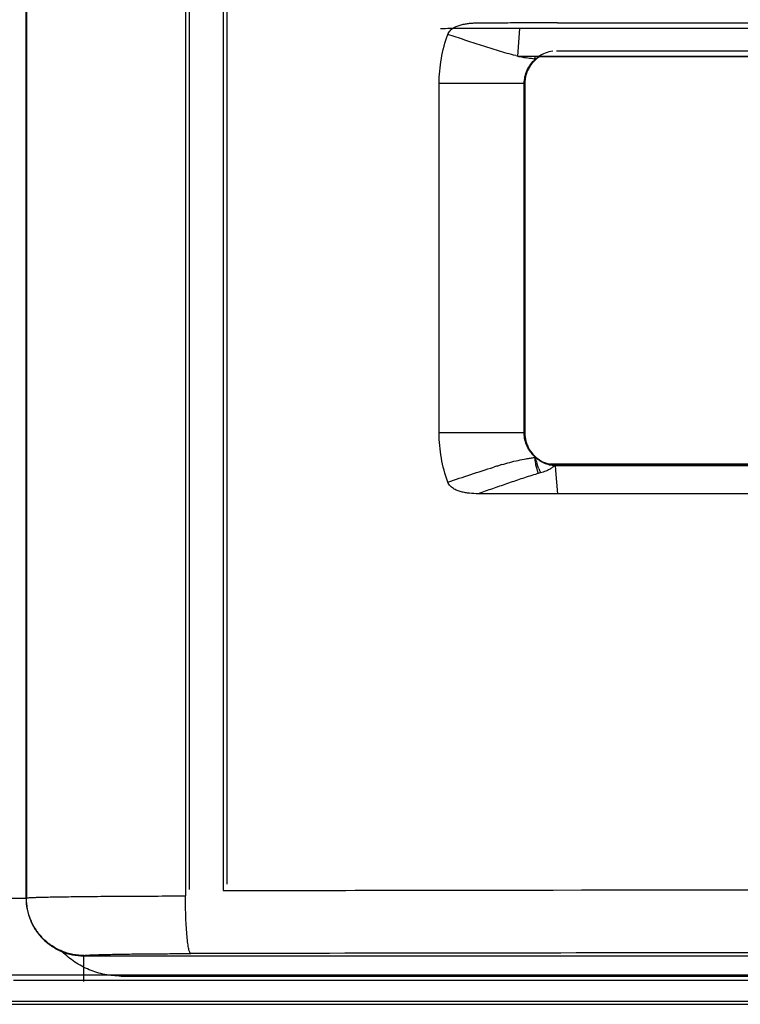
# Model space of a CAD drawing. Units: millimetres. Extents: x 0 to 420, y 0 to 297.
# Drawn here: x 127 to 131, y 237 to 244 of the extents above; entities that cross this region are included whole.
import ezdxf

# ---------------------------------------------------------------- set-up
doc = ezdxf.new("R2010")
doc.units = ezdxf.units.MM
doc.header["$LTSCALE"] = 23.1
doc.layers.get('0').update_dxf_attribs({"linetype": 'CONTINUOUS'})
doc.layers.add('INTF_1', color=7, linetype='CONTINUOUS')

msp = doc.modelspace()

# ---------------------------------------------------------------- linework, layer by layer
at = {"color": 9, "linetype": 'CONTINUOUS'}
msp.add_line((145.9227, 237.5532), (126.4437, 237.5532), dxfattribs=at)
at = {"layer": 'INTF_1', "color": 9, "linetype": 'CONTINUOUS'}
for p, q in [((126.76, 238.0329), (126.76, 244.5075)), ((126.7623, 244.506), (126.7623, 238.0343)), ((127.7549, 244.4935), (127.7549, 238.0469)), ((127.9899, 244.5272), (127.9899, 238.0806)), ((129.8287, 243.2893), (129.8408, 243.4668)), ((129.8692, 243.1197), (129.3379, 243.1197)), ((129.8692, 240.9381), (129.3379, 240.9381)), ((129.7014, 240.7317), (129.7074, 240.7336)), ((129.7014, 240.7317), (129.7074, 240.7335)), ((130.0618, 240.7364), (130.0651, 240.7044)), ((130.0699, 240.7381), (130.07, 240.7347)), ((130.0651, 240.7044), (130.0761, 240.5573)), ((126.5985, 238.0329), (126.76, 238.0329)), ((126.76, 238.0329), (126.7623, 238.0343)), ((127.1222, 237.6744), (127.1199, 237.6729)), ((127.1199, 237.6729), (143.313, 237.6729)), ((126.6813, 237.5218), (146.1534, 237.5166)), ((127.3534, 237.5467), (143.5465, 237.5467)), ((145.9174, 237.3829), (126.4452, 237.3881))]:
    msp.add_line(p, q, dxfattribs=at)
at = {"layer": 'INTF_1', "color": 7, "linetype": 'CONTINUOUS', "true_color": 0xdfdfdf}
for p, q in [((128.0136, 244.488), (128.0136, 238.1198)), ((127.7786, 244.4542), (127.7786, 238.0861))]:
    msp.add_line(p, q, dxfattribs=at)
at = {"layer": 'INTF_1', "color": 6, "linetype": 'CONTINUOUS'}
for p, q in [((130.076, 243.4987), (135.5393, 243.4998)), ((129.841, 243.4649), (135.3043, 243.4661)), ((135.2918, 243.286), (129.9629, 243.286)), ((129.3379, 240.9381), (129.3379, 243.1197)), ((129.8692, 240.9381), (129.8692, 243.1197)), ((129.8724, 243.1197), (129.8724, 240.9381)), ((130.0699, 240.7381), (135.5269, 240.7381)), ((135.5385, 240.558), (130.0761, 240.5573)), ((126.4442, 237.3702), (145.9169, 237.3702))]:
    msp.add_line(p, q, dxfattribs=at)
at = {"layer": 'INTF_1', "color": 7, "linetype": 'CONTINUOUS'}
for p, q in [((131.5905, 240.7439), (130.0263, 240.7439)), ((129.9473, 240.7147), (129.9505, 240.7039)), ((129.9505, 240.7039), (129.9562, 240.6853))]:
    msp.add_line(p, q, dxfattribs=at)
at = {"layer": 'INTF_1', "color": 9, "linetype": 'CONTINUOUS'}
for centre, radius, start, end in [((130.0769, 244.368), 1.105, 256.33445, 258.30443), ((130.0189, 244.0869), 0.818, 258.29242, 260.33492), ((131.1066, 242.9783), 1.2103, 165.25968, 165.88666), ((129.7917, 241.5876), 0.8146, 280.06816, 280.34856), ((130.9389, 236.6484), 4.2667, 106.85977, 107.18075), ((130.6314, 237.6656), 3.2041, 106.34532, 106.76136), ((130.288, 239.4984), 1.2317, 104.88742, 106.47614)]:
    msp.add_arc(centre, radius, start, end, dxfattribs=at)
at = {"layer": 'INTF_1', "color": 6, "linetype": 'CONTINUOUS'}
for centre, radius, start, end in [((130.0771, 243.1164), 0.2083, 125.49903, 131.67306), ((130.0671, 243.1196), 0.1947, 170.4295, 179.98379)]:
    msp.add_arc(centre, radius, start, end, dxfattribs=at)
at = {"layer": 'INTF_1', "color": 7, "linetype": 'CONTINUOUS'}
for centre, radius, start, end in [((130.8467, 241.0513), 0.948, 196.33171, 198.55188), ((130.5144, 240.9315), 0.5947, 201.17925, 202.51238), ((130.4046, 240.8855), 0.4756, 202.45787, 204.43808)]:
    msp.add_arc(centre, radius, start, end, dxfattribs=at)
at = {"layer": 'INTF_1', "color": 6, "linetype": 'CONTINUOUS'}
for points, knots in [([(129.3923, 243.4272), (129.3939, 243.4314), (129.3978, 243.4395), (129.4086, 243.4537), (129.4263, 243.4678), (129.4504, 243.4795), (129.4759, 243.4876), (129.4977, 243.4922), (129.5152, 243.4949), (129.5285, 243.4965), (129.5418, 243.4977), (129.5595, 243.4986), (129.5729, 243.4986), (129.5818, 243.4987)], [0, 0, 0, 0, 0.06264, 0.125269, 0.250151, 0.375107, 0.500085, 0.625045, 0.687546, 0.750057, 0.812549, 0.87502, 1, 1, 1, 1]), ([(129.5819, 243.4982), (129.623, 243.4984), (129.6847, 243.4993), (129.767, 243.5002), (129.8288, 243.5004), (129.8905, 243.5004), (129.9729, 243.5005), (130.0347, 243.5005), (130.0758, 243.5005)], [0, 0, 0, 0, 0.249894, 0.374851, 0.499857, 0.624892, 0.749929, 1, 1, 1, 1]), ([(129.3379, 243.1197), (129.3379, 243.1459), (129.3404, 243.1982), (129.3542, 243.3019), (129.3744, 243.3782), (129.3923, 243.4272)], [0, 0, 0, 0, 0.250126, 0.500286, 1, 1, 1, 1]), ([(129.3468, 243.4645), (129.388, 243.4647), (129.4497, 243.4656), (129.532, 243.4664), (129.5937, 243.4666), (129.6555, 243.4667), (129.7379, 243.4667), (129.7996, 243.4668), (129.8408, 243.4668)], [0, 0, 0, 0, 0.249894, 0.374851, 0.499857, 0.624892, 0.749929, 1, 1, 1, 1]), ([(130.048, 243.3218), (130.0316, 243.3199), (129.9991, 243.3117), (129.9696, 243.2957), (129.9561, 243.286)], [0, 0, 0, 0, 0.499271, 1, 1, 1, 1]), ([(135.5269, 243.3221), (134.6169, 243.3221), (132.7979, 243.3224), (130.979, 243.3227), (130.07, 243.3231)], [0, 0, 0, 0, 0.50029, 1, 1, 1, 1]), ([(135.2918, 243.2884), (134.3818, 243.2884), (132.5629, 243.2886), (130.744, 243.289), (129.835, 243.2893)], [0, 0, 0, 0, 0.50029, 1, 1, 1, 1]), ([(129.8692, 243.1197), (129.8692, 243.134), (129.8723, 243.1628), (129.8863, 243.2039), (129.9084, 243.2412), (129.9279, 243.2625), (129.9386, 243.272)], [0, 0, 0, 0, 0.250142, 0.500228, 0.750165, 1, 1, 1, 1]), ([(129.9626, 243.2865), (129.9512, 243.2789), (129.93, 243.2612), (129.904, 243.229), (129.8849, 243.1922), (129.8774, 243.1655), (129.8751, 243.152)], [0, 0, 0, 0, 0.249793, 0.499741, 0.749825, 1, 1, 1, 1]), ([(129.3923, 240.6305), (129.3744, 240.6794), (129.3543, 240.7554), (129.3404, 240.8587), (129.3379, 240.9108), (129.3379, 240.9369)], [0, 0, 0, 0, 0.499701, 0.749872, 1, 1, 1, 1]), ([(129.938, 240.7863), (129.9274, 240.7958), (129.908, 240.8171), (129.8861, 240.8543), (129.8723, 240.8952), (129.8692, 240.9238), (129.8692, 240.9381)], [0, 0, 0, 0, 0.249819, 0.499763, 0.749854, 1, 1, 1, 1]), ([(129.8724, 240.9381), (129.8724, 240.9207), (129.876, 240.8944), (129.8875, 240.8614), (129.9032, 240.8301), (129.9301, 240.7953), (129.9579, 240.7736), (129.9729, 240.7648)], [0, 0, 0, 0, 0.250042, 0.375302, 0.50054, 0.750373, 1, 1, 1, 1]), ([(129.9381, 240.7862), (129.9471, 240.7781), (129.9665, 240.7635), (129.999, 240.7472), (130.0339, 240.737), (130.058, 240.7347), (130.07, 240.7347)], [0, 0, 0, 0, 0.250729, 0.500954, 0.750623, 1, 1, 1, 1]), ([(129.9729, 240.7648), (129.9875, 240.7562), (130.019, 240.7427), (130.053, 240.7381), (130.0699, 240.7381)], [0, 0, 0, 0, 0.500113, 1, 1, 1, 1]), ([(130.07, 240.7347), (130.5243, 240.7348), (132.3433, 240.7354), (134.1622, 240.7357), (135.5269, 240.7357)], [0, 0, 0, 0, 0.249755, 1, 1, 1, 1]), ([(129.5817, 240.5587), (129.5639, 240.5588), (129.5372, 240.56), (129.502, 240.5647), (129.4758, 240.5702), (129.4504, 240.5783), (129.4263, 240.59), (129.4086, 240.604), (129.3978, 240.6183), (129.3938, 240.6264), (129.3923, 240.6305)], [0, 0, 0, 0, 0.249894, 0.374878, 0.499864, 0.624851, 0.749823, 0.874718, 0.937353, 1, 1, 1, 1]), ([(130.0761, 240.5573), (130.0349, 240.5573), (129.9628, 240.5576), (129.8598, 240.5577), (129.7671, 240.5575), (129.6744, 240.558), (129.6126, 240.5585), (129.5818, 240.5587)], [0, 0, 0, 0, 0.250013, 0.437539, 0.625078, 0.812554, 1, 1, 1, 1])]:
    msp.add_open_spline(points, degree=3, knots=knots, dxfattribs=at)
at = {"layer": 'INTF_1', "color": 9, "linetype": 'CONTINUOUS'}
for points, knots in [([(129.8159, 243.2943), (129.7978, 243.2986), (129.762, 243.3082), (129.6909, 243.329), (129.6027, 243.3568), (129.4974, 243.3917), (129.4273, 243.4153), (129.3923, 243.4272)], [0, 0, 0, 0, 0.125423, 0.250595, 0.500578, 0.75034, 1, 1, 1, 1]), ([(129.9387, 243.2719), (129.9339, 243.2727), (129.9149, 243.2755), (129.8958, 243.2781), (129.8816, 243.2805)], [0, 0, 0, 0, 0.250689, 1, 1, 1, 1]), ([(129.7297, 240.7402), (129.7464, 240.7451), (129.7798, 240.7546), (129.8305, 240.7674), (129.8733, 240.7762), (129.908, 240.7812), (129.9254, 240.784), (129.9341, 240.7856)], [0, 0, 0, 0, 0.248603, 0.497783, 0.748053, 0.873848, 1, 1, 1, 1]), ([(129.3923, 240.6305), (129.4398, 240.6468), (129.535, 240.6788), (129.6306, 240.7099), (129.6786, 240.7248)], [0, 0, 0, 0, 0.499811, 1, 1, 1, 1]), ([(130.053, 240.7286), (130.0472, 240.724), (130.035, 240.7148), (130.0216, 240.7076), (130.0146, 240.7043)], [0, 0, 0, 0, 0.48954, 1, 1, 1, 1]), ([(130.0618, 240.7364), (130.0612, 240.7357), (130.0585, 240.7328), (130.0554, 240.7304), (130.053, 240.7286)], [0, 0, 0, 0, 0.240928, 1, 1, 1, 1]), ([(129.9387, 240.6795), (129.9235, 240.675), (129.8934, 240.6656), (129.8337, 240.6459), (129.7594, 240.6205), (129.6705, 240.5897), (129.6113, 240.569), (129.5818, 240.5587)], [0, 0, 0, 0, 0.125712, 0.250979, 0.500928, 0.750536, 1, 1, 1, 1]), ([(130.0146, 240.7043), (130.0112, 240.7026), (129.9973, 240.6964), (129.9827, 240.6916), (129.9715, 240.6887)], [0, 0, 0, 0, 0.245377, 1, 1, 1, 1]), ([(127.9899, 238.0806), (128.6177, 238.0817), (131.1339, 238.0857), (133.6501, 238.0876), (135.5385, 238.0879)], [0, 0, 0, 0, 0.249527, 1, 1, 1, 1]), ([(126.76, 238.0329), (126.76, 238.0093), (126.7646, 237.9622), (126.7852, 237.8942), (126.8187, 237.8316), (126.8487, 237.7949), (126.8653, 237.7783)], [0, 0, 0, 0, 0.24993, 0.499999, 0.750069, 1, 1, 1, 1]), ([(126.7623, 238.0343), (126.7626, 238.0345), (126.7634, 238.0347), (126.7658, 238.0351), (126.7702, 238.0356), (126.7771, 238.0362), (126.7863, 238.0367), (126.7977, 238.0373), (126.8112, 238.0378), (126.8269, 238.0384), (126.852, 238.0391), (126.8885, 238.04), (126.9382, 238.041), (126.9954, 238.042), (127.0596, 238.0428), (127.1305, 238.0437), (127.2363, 238.0447), (127.3801, 238.0457), (127.5632, 238.0465), (127.6899, 238.0468), (127.7549, 238.0469)], [0, 0, 0, 0, 0.001006, 0.002564, 0.007353, 0.014377, 0.023628, 0.035095, 0.048754, 0.064574, 0.082521, 0.12466, 0.174831, 0.232611, 0.297541, 0.369074, 0.446639, 0.617216, 0.803735, 1, 1, 1, 1]), ([(127.1222, 237.6744), (127.0987, 237.6744), (127.0515, 237.6791), (126.9836, 237.6997), (126.921, 237.7332), (126.8661, 237.7782), (126.8211, 237.8331), (126.7876, 237.8957), (126.767, 237.9637), (126.7623, 238.0108), (126.7623, 238.0343)], [0, 0, 0, 0, 0.124935, 0.249978, 0.374952, 0.499965, 0.624983, 0.749973, 0.875038, 1, 1, 1, 1]), ([(127.7883, 237.6869), (127.787, 237.6872), (127.7851, 237.6889), (127.7833, 237.6918), (127.7809, 237.6967), (127.7783, 237.7048), (127.7753, 237.7171), (127.7724, 237.7324), (127.7685, 237.7585), (127.7643, 237.7976), (127.7603, 237.8513), (127.7573, 237.9122), (127.7554, 237.9783), (127.7549, 238.0237), (127.7549, 238.0469)], [0, 0, 0, 0, 0.010885, 0.018851, 0.028793, 0.054913, 0.089474, 0.132299, 0.183103, 0.306815, 0.456231, 0.625806, 0.809428, 1, 1, 1, 1]), ([(126.8653, 237.7783), (126.882, 237.7617), (126.9186, 237.7316), (126.9812, 237.6981), (127.0492, 237.6776), (127.0964, 237.6729), (127.1199, 237.6729)], [0, 0, 0, 0, 0.249928, 0.499997, 0.750068, 1, 1, 1, 1]), ([(127.3534, 237.5467), (127.3194, 237.5468), (127.2513, 237.5534), (127.1531, 237.583), (127.0627, 237.6316), (127.0099, 237.675), (126.9857, 237.6989)], [0, 0, 0, 0, 0.249938, 0.499997, 0.750057, 1, 1, 1, 1]), ([(127.1199, 237.6729), (127.1198, 237.6728), (127.1198, 237.6725), (127.1197, 237.6718), (127.1197, 237.6707), (127.1195, 237.6685), (127.1194, 237.6649), (127.1193, 237.6595), (127.1191, 237.6527), (127.119, 237.6446), (127.1189, 237.6352), (127.1187, 237.6206), (127.1186, 237.5999), (127.1185, 237.5728), (127.1184, 237.5434), (127.1184, 237.5232), (127.1184, 237.5129)], [0, 0, 0, 0, 0.002083, 0.006494, 0.013233, 0.022283, 0.047245, 0.081202, 0.123808, 0.174639, 0.233266, 0.299125, 0.449877, 0.621313, 0.807212, 1, 1, 1, 1]), ([(127.1222, 237.6744), (127.1227, 237.6747), (127.1244, 237.6751), (127.1275, 237.6757), (127.1322, 237.6762), (127.1383, 237.6768), (127.146, 237.6773), (127.1551, 237.6779), (127.1656, 237.6784), (127.1825, 237.6792), (127.2069, 237.6801), (127.2403, 237.6811), (127.2787, 237.682), (127.3218, 237.6829), (127.3694, 237.6837), (127.4403, 237.6847), (127.5368, 237.6857), (127.6597, 237.6866), (127.7447, 237.6868), (127.7883, 237.6869)], [0, 0, 0, 0, 0.002642, 0.007478, 0.014536, 0.023813, 0.035299, 0.048978, 0.064817, 0.082783, 0.124943, 0.175134, 0.232925, 0.297853, 0.369379, 0.446921, 0.617436, 0.803835, 1, 1, 1, 1]), ([(136.0033, 237.6943), (135.3178, 237.6943), (132.5795, 237.6937), (129.8411, 237.6906), (127.7883, 237.6869)], [0, 0, 0, 0, 0.250316, 1, 1, 1, 1])]:
    msp.add_open_spline(points, degree=3, knots=knots, dxfattribs=at)
at = {"layer": 'INTF_1', "color": 7, "linetype": 'CONTINUOUS'}
for points, knots in [([(129.9341, 240.7851), (129.9345, 240.7819), (129.9356, 240.7695), (129.9368, 240.7571), (129.9385, 240.7479)], [0, 0, 0, 0, 0.25502, 1, 1, 1, 1]), ([(129.9385, 240.7479), (129.9391, 240.745), (129.9415, 240.7338), (129.9449, 240.7229), (129.9473, 240.7147)], [0, 0, 0, 0, 0.258185, 1, 1, 1, 1]), ([(129.9599, 240.7167), (129.9588, 240.7193), (129.9547, 240.7302), (129.9508, 240.7413), (129.9479, 240.7497)], [0, 0, 0, 0, 0.240556, 1, 1, 1, 1])]:
    msp.add_open_spline(points, degree=3, knots=knots, dxfattribs=at)

doc.saveas('drawing.dxf')
